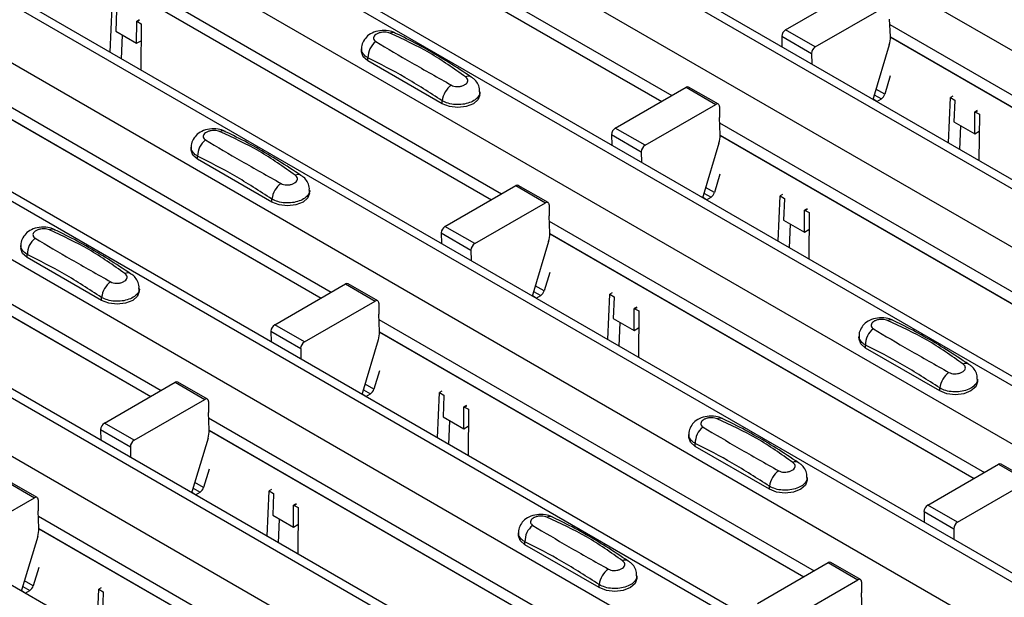
# Model space of a CAD drawing. Units: millimetres. Extents: x 21 to 1910, y 67 to 1029.
# Drawn here: x 1399 to 1446, y 857 to 885 of the extents above; entities that cross this region are included whole.
import ezdxf

# ---------------------------------------------------------------- set-up
doc = ezdxf.new("R2010")
doc.units = ezdxf.units.MM
doc.layers.add('ARTICLE NUMBER', color=7, linetype='Continuous')

# ---------------------------------------------------------------- blocks, each defined once
blk = doc.blocks.new('1370168_001_ISO_view')
for p, q in [((-39.941, 325.672), (483.318, 23.601)), ((-45.645, 322.379), (477.614, 20.308)), ((478.264, 20.372), (-44.995, 322.443)), ((-48.049, 320.991), (475.21, 18.92)), ((-53.753, 317.698), (469.506, 15.627)), ((470.156, 15.692), (-53.103, 317.763)), ((-56.158, 316.31), (467.101, 14.239)), ((-61.861, 313.018), (461.398, 10.947)), ((462.048, 11.011), (-61.211, 313.082)), ((-64.266, 311.63), (458.993, 9.559)), ((-69.969, 308.337), (453.29, 6.266)), ((453.94, 6.33), (-69.319, 308.401)), ((-72.374, 306.949), (450.885, 4.878)), ((-78.077, 303.656), (445.182, 1.585)), ((445.831, 1.65), (-77.428, 303.721)), ((-80.482, 302.268), (442.777, 0.197)), ((437.723, -3.031), (-85.536, 299.04)), ((79.483, 245.246), (100.195, 233.288)), ((79.507, 244.666), (99.706, 233.006)), ((79.507, 244.653), (99.695, 232.999)), ((71.374, 240.565), (92.087, 228.608)), ((71.399, 239.985), (91.598, 228.325)), ((71.399, 239.973), (91.587, 228.319)), ((105.607, 236.412), (108.974, 238.356)), ((73.455, 235.341), (73.548, 237.5)), ((73.759, 237.353), (73.716, 236.349)), ((107.021, 235.596), (110.388, 237.54)), ((74.705, 235.778), (74.714, 236.802)), ((74.829, 236.884), (74.714, 236.821)), ((74.714, 236.811), (74.837, 236.878)), ((74.714, 236.802), (74.844, 236.872)), ((74.714, 236.821), (74.926, 236.704)), ((74.714, 236.811), (74.714, 236.821)), ((74.714, 236.802), (74.714, 236.811)), ((110.596, 236.086), (110.56, 236.925)), ((73.716, 236.349), (74.705, 235.778)), ((74.926, 236.704), (74.908, 234.502)), ((107.021, 235.596), (105.607, 236.412)), ((110.572, 236.66), (131.284, 224.702)), ((63.266, 235.884), (83.979, 223.927)), ((73.993, 235.03), (74.042, 236.161)), ((74.705, 235.778), (74.92, 235.894)), ((105.43, 236.104), (105.434, 235.602)), ((105.43, 236.104), (106.844, 235.288)), ((110.596, 236.08), (130.795, 224.42)), ((110.596, 236.067), (130.784, 224.413)), ((85.416, 235.498), (85.416, 235.364)), ((110.542, 235.7), (109.788, 233.19)), ((63.291, 235.305), (83.489, 223.644)), ((63.291, 235.292), (83.479, 223.638)), ((85.723, 234.935), (85.723, 235.079)), ((89.259, 232.894), (85.723, 234.935)), ((106.844, 235.288), (106.848, 234.786)), ((110.59, 234.214), (110.329, 233.344)), ((91.051, 233.323), (91.051, 233.457)), ((97.498, 231.731), (100.866, 233.675)), ((100.866, 233.675), (102.28, 232.859)), ((102.405, 232.871), (100.991, 233.688)), ((110.329, 233.344), (109.907, 233.587)), ((89.259, 232.894), (89.259, 233.038)), ((109.951, 233.001), (109.774, 233.103)), ((109.827, 233.32), (110.166, 233.125)), ((109.946, 232.998), (109.951, 233.001)), ((109.951, 233.001), (110.166, 233.125)), ((113.359, 231.027), (113.452, 233.186)), ((113.562, 233.246), (113.452, 233.186)), ((113.452, 233.186), (113.664, 233.059)), ((113.663, 233.039), (113.62, 232.036)), ((113.664, 233.059), (113.663, 233.049)), ((113.663, 233.049), (113.663, 233.039)), ((98.913, 230.915), (102.28, 232.859)), ((102.457, 232.755), (102.452, 232.244)), ((114.733, 232.57), (114.618, 232.508)), ((114.618, 232.498), (114.741, 232.565)), ((114.618, 232.488), (114.749, 232.559)), ((114.618, 232.508), (114.831, 232.39)), ((114.618, 232.498), (114.618, 232.508)), ((114.618, 232.488), (114.618, 232.498)), ((102.488, 231.405), (102.452, 232.244)), ((113.62, 232.036), (114.609, 231.464)), ((114.609, 231.464), (114.618, 232.488)), ((114.831, 232.39), (114.812, 230.188)), ((98.913, 230.915), (97.498, 231.731)), ((102.464, 231.979), (123.176, 220.022)), ((113.898, 230.716), (113.946, 231.847)), ((114.609, 231.464), (114.824, 231.581)), ((55.158, 231.204), (75.871, 219.246)), ((97.322, 231.423), (97.326, 230.922)), ((97.322, 231.423), (98.736, 230.607)), ((102.488, 231.399), (122.687, 219.739)), ((102.488, 231.387), (122.676, 219.733)), ((55.183, 230.624), (75.381, 218.964)), ((77.308, 230.818), (77.308, 230.683)), ((102.434, 231.019), (101.68, 228.509)), ((55.183, 230.611), (75.371, 218.957)), ((77.615, 230.254), (77.615, 230.398)), ((81.151, 228.213), (77.615, 230.254)), ((98.736, 230.607), (98.74, 230.105)), ((102.482, 229.533), (102.221, 228.663)), ((82.943, 228.642), (82.943, 228.777)), ((89.39, 227.051), (92.757, 228.995)), ((92.757, 228.995), (94.172, 228.178)), ((94.297, 228.191), (92.882, 229.007)), ((102.221, 228.663), (101.799, 228.907)), ((81.151, 228.213), (81.151, 228.357)), ((101.843, 228.32), (101.666, 228.422)), ((101.719, 228.64), (102.058, 228.444)), ((101.838, 228.317), (101.843, 228.32)), ((101.843, 228.32), (102.058, 228.444)), ((105.251, 226.347), (105.344, 228.506)), ((105.454, 228.566), (105.344, 228.506)), ((105.344, 228.506), (105.556, 228.378)), ((105.555, 228.358), (105.512, 227.355)), ((105.556, 228.378), (105.555, 228.369)), ((105.555, 228.369), (105.555, 228.358)), ((90.805, 226.234), (94.172, 228.178)), ((94.348, 228.074), (94.344, 227.563)), ((106.625, 227.89), (106.51, 227.827)), ((106.51, 227.817), (106.633, 227.884)), ((106.51, 227.807), (106.641, 227.878)), ((106.51, 227.827), (106.723, 227.71)), ((106.51, 227.817), (106.51, 227.827)), ((106.51, 227.807), (106.51, 227.817)), ((94.38, 226.724), (94.344, 227.563)), ((105.512, 227.355), (106.501, 226.784)), ((106.501, 226.784), (106.51, 227.807)), ((106.723, 227.71), (106.704, 225.508)), ((90.805, 226.234), (89.39, 227.051)), ((94.355, 227.298), (115.068, 215.341)), ((105.79, 226.036), (105.838, 227.166)), ((106.501, 226.784), (106.716, 226.9)), ((89.214, 226.743), (89.218, 226.241)), ((89.214, 226.743), (90.628, 225.926)), ((94.38, 226.719), (114.578, 215.058)), ((94.38, 226.706), (114.568, 215.052)), ((69.2, 226.137), (69.2, 226.002)), ((94.326, 226.338), (93.572, 223.828)), ((69.507, 225.574), (69.507, 225.717)), ((73.043, 223.533), (69.507, 225.574)), ((90.628, 225.926), (90.632, 225.425)), ((94.374, 224.852), (94.113, 223.983)), ((74.835, 223.961), (74.835, 224.096)), ((81.282, 222.37), (84.649, 224.314)), ((84.649, 224.314), (86.064, 223.497)), ((86.189, 223.51), (84.774, 224.326)), ((94.113, 223.983), (93.691, 224.226)), ((73.043, 223.533), (73.043, 223.676)), ((93.735, 223.639), (93.558, 223.742)), ((93.611, 223.959), (93.95, 223.763)), ((93.73, 223.636), (93.735, 223.639)), ((93.735, 223.639), (93.95, 223.763)), ((97.143, 221.666), (97.236, 223.825)), ((97.346, 223.885), (97.236, 223.825)), ((97.236, 223.825), (97.448, 223.698)), ((97.447, 223.678), (97.404, 222.674)), ((97.448, 223.698), (97.447, 223.688)), ((97.447, 223.688), (97.447, 223.678)), ((82.697, 221.554), (86.064, 223.497)), ((86.24, 223.393), (86.236, 222.883)), ((98.393, 222.103), (98.402, 223.127)), ((98.517, 223.209), (98.402, 223.147)), ((98.402, 223.137), (98.525, 223.203)), ((98.402, 223.127), (98.533, 223.198)), ((98.402, 223.147), (98.615, 223.029)), ((98.402, 223.137), (98.402, 223.147)), ((98.402, 223.127), (98.402, 223.137)), ((86.272, 222.044), (86.236, 222.883)), ((97.404, 222.674), (98.393, 222.103)), ((98.615, 223.029), (98.596, 220.827)), ((82.697, 221.554), (81.282, 222.37)), ((86.247, 222.618), (106.96, 210.66)), ((97.682, 221.355), (97.73, 222.486)), ((98.393, 222.103), (98.608, 222.219)), ((81.106, 222.062), (81.11, 221.56)), ((81.106, 222.062), (82.52, 221.246)), ((86.272, 222.038), (106.47, 210.378)), ((86.272, 222.025), (106.46, 210.371)), ((109.104, 221.823), (109.104, 221.689)), ((86.217, 221.658), (85.464, 219.148)), ((109.412, 221.26), (109.412, 221.404)), ((112.947, 219.219), (109.412, 221.26)), ((82.52, 221.246), (82.524, 220.744)), ((86.266, 220.172), (86.005, 219.302)), ((73.174, 217.689), (76.541, 219.633)), ((76.541, 219.633), (77.956, 218.817)), ((78.081, 218.829), (76.666, 219.646)), ((86.005, 219.302), (85.583, 219.545)), ((114.74, 219.648), (114.74, 219.782)), ((85.627, 218.959), (85.45, 219.061)), ((85.503, 219.278), (85.842, 219.083)), ((85.622, 218.956), (85.627, 218.959)), ((85.627, 218.959), (85.842, 219.083)), ((89.035, 216.985), (89.128, 219.144)), ((89.238, 219.204), (89.128, 219.144)), ((89.128, 219.144), (89.34, 219.017)), ((89.339, 218.997), (89.296, 217.994)), ((89.34, 219.017), (89.339, 219.007)), ((89.339, 219.007), (89.339, 218.997)), ((112.947, 219.219), (112.947, 219.363)), ((74.589, 216.873), (77.956, 218.817)), ((78.132, 218.713), (78.128, 218.202)), ((90.285, 217.422), (90.294, 218.446)), ((90.409, 218.528), (90.294, 218.466)), ((90.294, 218.456), (90.417, 218.523)), ((90.294, 218.446), (90.424, 218.517)), ((90.294, 218.466), (90.507, 218.348)), ((90.294, 218.456), (90.294, 218.466)), ((90.294, 218.446), (90.294, 218.456)), ((78.164, 217.363), (78.128, 218.202)), ((89.296, 217.994), (90.285, 217.422)), ((90.507, 218.348), (90.488, 216.146)), ((74.589, 216.873), (73.174, 217.689)), ((78.139, 217.937), (98.852, 205.98)), ((89.574, 216.674), (89.622, 217.805)), ((90.285, 217.422), (90.5, 217.539)), ((72.998, 217.381), (73.002, 216.88)), ((72.998, 217.381), (74.412, 216.565)), ((78.164, 217.357), (98.362, 205.697)), ((78.164, 217.345), (98.352, 205.691)), ((100.996, 217.143), (100.996, 217.008)), ((74.412, 216.565), (74.416, 216.063)), ((78.109, 216.977), (77.356, 214.467)), ((101.303, 216.579), (101.303, 216.723)), ((104.839, 214.538), (101.303, 216.579)), ((112.371, 213.784), (115.738, 215.728)), ((115.738, 215.728), (117.153, 214.912)), ((117.278, 214.924), (115.863, 215.74)), ((78.158, 215.491), (77.897, 214.621)), ((68.433, 214.953), (69.848, 214.136)), ((69.973, 214.149), (68.558, 214.965)), ((77.897, 214.621), (77.475, 214.865)), ((106.631, 214.967), (106.631, 215.102)), ((113.786, 212.968), (117.153, 214.912)), ((77.519, 214.278), (77.342, 214.38)), ((77.395, 214.598), (77.734, 214.402)), ((77.514, 214.275), (77.519, 214.278)), ((77.519, 214.278), (77.734, 214.402)), ((80.927, 212.305), (81.02, 214.464)), ((81.13, 214.524), (81.02, 214.464)), ((81.02, 214.464), (81.232, 214.336)), ((81.231, 214.316), (81.188, 213.313)), ((81.232, 214.336), (81.231, 214.326)), ((81.231, 214.326), (81.231, 214.316)), ((104.839, 214.538), (104.839, 214.682)), ((66.481, 212.192), (69.848, 214.136)), ((70.024, 214.032), (70.02, 213.521)), ((82.177, 212.742), (82.186, 213.765)), ((82.301, 213.848), (82.186, 213.785)), ((82.186, 213.775), (82.309, 213.842)), ((82.186, 213.765), (82.316, 213.836)), ((82.186, 213.785), (82.398, 213.668)), ((82.186, 213.775), (82.186, 213.785)), ((82.186, 213.765), (82.186, 213.775)), ((113.786, 212.968), (112.371, 213.784)), ((70.056, 212.682), (70.02, 213.521)), ((81.188, 213.313), (82.177, 212.742)), ((82.398, 213.668), (82.38, 211.466)), ((112.195, 213.476), (112.199, 212.974)), ((112.195, 213.476), (113.609, 212.66)), ((70.031, 213.256), (90.744, 201.299)), ((81.465, 211.994), (81.514, 213.124)), ((82.177, 212.742), (82.392, 212.858)), ((70.056, 212.677), (90.254, 201.016)), ((70.056, 212.664), (90.244, 201.01)), ((92.888, 212.462), (92.888, 212.327)), ((113.609, 212.66), (113.613, 212.158)), ((70.001, 212.296), (69.248, 209.786)), ((93.195, 211.899), (93.195, 212.042)), ((96.731, 209.858), (93.195, 211.899)), ((104.263, 209.104), (107.63, 211.047)), ((107.63, 211.047), (109.045, 210.231)), ((109.17, 210.243), (107.755, 211.06)), ((70.05, 210.81), (69.789, 209.941)), ((69.789, 209.941), (69.367, 210.184)), ((96.731, 209.858), (96.731, 210.001)), ((98.523, 210.286), (98.523, 210.421)), ((105.678, 208.287), (109.045, 210.231)), ((109.221, 210.127), (109.217, 209.616)), ((69.411, 209.597), (69.234, 209.7)), ((69.287, 209.917), (69.626, 209.721)), ((69.405, 209.594), (69.411, 209.597)), ((69.411, 209.597), (69.626, 209.721)), ((72.819, 207.624), (72.912, 209.783)), ((73.022, 209.843), (72.912, 209.783)), ((72.912, 209.783), (73.124, 209.656)), ((73.123, 209.636), (73.08, 208.632)), ((73.124, 209.656), (73.123, 209.646)), ((73.123, 209.646), (73.123, 209.636)), ((109.253, 208.777), (109.217, 209.616))]:
    blk.add_line(p, q)
at = {"flags": 128}
for points in [[(85.723, 234.935), (85.496, 235.132), (85.416, 235.364)], [(91.051, 233.323), (90.972, 233.091), (90.744, 232.894), (90.403, 232.763), (90.001, 232.716), (89.6, 232.763), (89.259, 232.894)], [(109.788, 233.19), (109.776, 233.135), (109.774, 233.097)], [(77.615, 230.254), (77.388, 230.451), (77.308, 230.683)], [(82.943, 228.642), (82.863, 228.41), (82.636, 228.213), (82.295, 228.082), (81.893, 228.036), (81.492, 228.082), (81.151, 228.213)], [(101.68, 228.509), (101.668, 228.454), (101.666, 228.416)], [(69.507, 225.574), (69.28, 225.77), (69.2, 226.002)], [(74.835, 223.961), (74.755, 223.729), (74.528, 223.533), (74.187, 223.401), (73.785, 223.355), (73.384, 223.401), (73.043, 223.533)], [(93.572, 223.828), (93.56, 223.773), (93.558, 223.735)], [(109.412, 221.26), (109.184, 221.457), (109.104, 221.689)], [(114.74, 219.648), (114.66, 219.416), (114.432, 219.219), (114.091, 219.088), (113.69, 219.042), (113.288, 219.088), (112.947, 219.219)], [(85.464, 219.148), (85.452, 219.093), (85.45, 219.055)], [(101.303, 216.579), (101.076, 216.776), (100.996, 217.008)], [(106.631, 214.967), (106.552, 214.735), (106.324, 214.538), (105.983, 214.407), (105.581, 214.361), (105.18, 214.407), (104.839, 214.538)], [(77.356, 214.467), (77.344, 214.412), (77.342, 214.374)], [(93.195, 211.899), (92.968, 212.095), (92.888, 212.327)], [(98.523, 210.286), (98.444, 210.054), (98.216, 209.858), (97.875, 209.726), (97.473, 209.68), (97.072, 209.726), (96.731, 209.858)], [(69.248, 209.786), (69.236, 209.731), (69.234, 209.693)]]:
    blk.add_lwpolyline(points, dxfattribs=at)
for centre, radius, start, end in [((86.91, 235.972), 0.308, 64.778, 116.871), ((105.813, 236.089), 0.384, 122.5782, 177.7368), ((86.681, 235.099), 0.958, 127.7064, 181.2008), ((109.411, 236.055), 1.185, 342.5436, 1.4643), ((107.227, 235.272), 0.384, 122.5782, 177.7368), ((90.511, 233.925), 0.279, 62.0186, 119.7831), ((90.33, 232.904), 1.079, 125.9625, 172.8999), ((100.939, 233.573), 0.126, 65.6594, 125.651), ((109.955, 233.452), 0.39, 302.8432, 343.9062), ((102.349, 232.774), 0.109, 349.9747, 129.0695), ((78.802, 231.291), 0.308, 64.778, 116.871), ((97.705, 231.408), 0.384, 122.5782, 177.7368), ((78.573, 230.418), 0.958, 127.7064, 181.2008), ((101.303, 231.375), 1.185, 342.5436, 1.4643), ((99.119, 230.592), 0.384, 122.5782, 177.7368), ((82.403, 229.245), 0.279, 62.0186, 119.7831), ((82.222, 228.224), 1.079, 125.9625, 172.8999), ((92.831, 228.893), 0.126, 65.6594, 125.651), ((101.847, 228.771), 0.39, 302.8432, 343.9062), ((94.241, 228.093), 0.109, 349.9747, 129.0695), ((70.694, 226.61), 0.308, 64.778, 116.871), ((89.597, 226.728), 0.384, 122.5782, 177.7368), ((70.465, 225.737), 0.958, 127.7064, 181.2008), ((93.195, 226.694), 1.185, 342.5436, 1.4643), ((91.011, 225.911), 0.384, 122.5782, 177.7368), ((74.295, 224.564), 0.279, 62.0186, 119.7831), ((74.114, 223.543), 1.079, 125.9625, 172.8999), ((84.723, 224.212), 0.126, 65.6594, 125.651), ((93.738, 224.091), 0.39, 302.8432, 343.9062), ((86.133, 223.413), 0.109, 349.9747, 129.0695), ((81.489, 222.047), 0.384, 122.5782, 177.7368), ((110.599, 222.297), 0.308, 64.778, 116.871), ((85.087, 222.013), 1.185, 342.5436, 1.4643), ((110.369, 221.424), 0.958, 127.7064, 181.2008), ((82.903, 221.23), 0.384, 122.5782, 177.7368), ((114.199, 220.251), 0.279, 62.0186, 119.7831), ((114.018, 219.229), 1.079, 125.9625, 172.8999), ((76.615, 219.531), 0.126, 65.6594, 125.651), ((85.63, 219.41), 0.39, 302.8432, 343.9062), ((78.025, 218.732), 0.109, 349.9747, 129.0695), ((73.381, 217.366), 0.384, 122.5782, 177.7368), ((102.261, 216.743), 0.958, 127.7064, 181.2008), ((102.491, 217.616), 0.308, 64.778, 116.871), ((76.979, 217.333), 1.185, 342.5436, 1.4643), ((74.795, 216.55), 0.384, 122.5782, 177.7368), ((106.091, 215.57), 0.279, 62.0186, 119.7831), ((115.812, 215.626), 0.126, 65.6594, 125.651), ((105.91, 214.549), 1.079, 125.9625, 172.8999), ((77.522, 214.729), 0.39, 302.8432, 343.9062), ((69.917, 214.051), 0.109, 349.9747, 129.0695), ((112.578, 213.461), 0.384, 122.5782, 177.7368), ((94.153, 212.062), 0.958, 127.7064, 181.2008), ((94.382, 212.936), 0.308, 64.778, 116.871), ((113.992, 212.645), 0.384, 122.5782, 177.7368), ((68.871, 212.652), 1.185, 342.5436, 1.4643), ((97.983, 210.889), 0.279, 62.0186, 119.7831), ((107.704, 210.945), 0.126, 65.6594, 125.651), ((97.802, 209.868), 1.079, 125.9625, 172.8999), ((109.114, 210.146), 0.109, 349.9747, 129.0695), ((69.414, 210.049), 0.39, 302.8432, 343.9062)]:
    blk.add_arc(centre, radius, start, end)
for points, knots in [([(87.035, 236.248), (87.025, 236.255), (86.93, 236.322), (86.674, 236.373), (86.292, 236.39), (85.923, 236.281), (85.639, 236.082), (85.473, 235.823), (85.4, 235.614), (85.419, 235.51), (85.421, 235.501)], [0, 0, 0, 0, 0.017579, 0.169671, 0.359326, 0.543625, 0.703639, 0.848183, 0.986857, 1, 1, 1, 1]), ([(86.771, 236.247), (86.733, 236.26), (86.655, 236.288), (86.509, 236.304), (86.357, 236.294), (86.213, 236.258), (86.095, 236.196), (86.016, 236.117), (85.983, 236.029), (85.999, 235.944), (86.046, 235.887), (86.086, 235.862), (86.095, 235.857)], [0, 0, 0, 0, 0.09994, 0.20441, 0.313063, 0.424827, 0.537873, 0.650309, 0.760316, 0.866406, 0.967888, 1, 1, 1, 1]), ([(86.095, 235.857), (86.657, 235.521), (87.783, 234.849), (89.057, 234.136), (89.696, 233.778)], [0, 0, 0, 0, 0.498596, 1, 1, 1, 1]), ([(90.372, 234.168), (89.811, 234.567), (88.685, 235.366), (87.41, 235.953), (86.771, 236.247)], [0, 0, 0, 0, 0.4985981, 1, 1, 1, 1]), ([(90.641, 234.162), (90.288, 234.395), (89.223, 235.099), (88.011, 235.782), (87.169, 236.182), (87.038, 236.244)], [0, 0, 0, 0, 0.295566, 0.890426, 1, 1, 1, 1]), ([(85.723, 235.079), (85.697, 235.094), (85.591, 235.156), (85.467, 235.294), (85.397, 235.431), (85.416, 235.499), (85.417, 235.5)], [0, 0, 0, 0, 0.139026, 0.566039, 0.993821, 1, 1, 1, 1]), ([(89.259, 233.038), (88.668, 233.419), (87.49, 234.179), (86.311, 234.779), (85.723, 235.079)], [0, 0, 0, 0, 0.5014, 1, 1, 1, 1]), ([(89.696, 233.778), (89.734, 233.76), (89.812, 233.724), (89.959, 233.706), (90.11, 233.715), (90.254, 233.753), (90.372, 233.815), (90.451, 233.893), (90.484, 233.98), (90.468, 234.067), (90.421, 234.13), (90.382, 234.161), (90.372, 234.168)], [0, 0, 0, 0, 0.0999404, 0.2044102, 0.313064, 0.4248268, 0.5378717, 0.6503063, 0.7603143, 0.8664052, 0.9678879, 1, 1, 1, 1]), ([(91.038, 233.461), (91.04, 233.511), (91.047, 233.654), (90.947, 233.871), (90.805, 234.06), (90.682, 234.136), (90.636, 234.164)], [0, 0, 0, 0, 0.173401, 0.498475, 0.810161, 1, 1, 1, 1]), ([(91.051, 233.46), (91.051, 233.46), (91.071, 233.392), (91.003, 233.253), (90.841, 233.072), (90.57, 232.934), (90.239, 232.854), (89.882, 232.844), (89.533, 232.901), (89.35, 232.992), (89.259, 233.038)], [0, 0, 0, 0, 0.00114, 0.144001, 0.286861, 0.429718, 0.572492, 0.715078, 0.85761, 1, 1, 1, 1]), ([(78.927, 231.567), (78.917, 231.574), (78.822, 231.641), (78.565, 231.692), (78.184, 231.709), (77.815, 231.6), (77.531, 231.401), (77.365, 231.142), (77.292, 230.933), (77.311, 230.829), (77.313, 230.82)], [0, 0, 0, 0, 0.017579, 0.169671, 0.359326, 0.543625, 0.703639, 0.848183, 0.986857, 1, 1, 1, 1]), ([(78.663, 231.566), (78.625, 231.58), (78.547, 231.608), (78.401, 231.623), (78.249, 231.614), (78.105, 231.577), (77.987, 231.516), (77.908, 231.436), (77.875, 231.348), (77.891, 231.263), (77.938, 231.206), (77.978, 231.182), (77.987, 231.176)], [0, 0, 0, 0, 0.09994, 0.20441, 0.313063, 0.424827, 0.537873, 0.650309, 0.760316, 0.866406, 0.967888, 1, 1, 1, 1]), ([(82.264, 229.487), (81.703, 229.886), (80.577, 230.685), (79.302, 231.272), (78.663, 231.566)], [0, 0, 0, 0, 0.4985981, 1, 1, 1, 1]), ([(82.533, 229.481), (82.18, 229.715), (81.115, 230.418), (79.902, 231.102), (79.061, 231.501), (78.93, 231.563)], [0, 0, 0, 0, 0.295566, 0.890426, 1, 1, 1, 1]), ([(77.987, 231.176), (78.549, 230.841), (79.675, 230.168), (80.949, 229.455), (81.588, 229.097)], [0, 0, 0, 0, 0.498596, 1, 1, 1, 1]), ([(77.615, 230.398), (77.589, 230.413), (77.483, 230.476), (77.359, 230.613), (77.288, 230.75), (77.308, 230.818), (77.309, 230.819)], [0, 0, 0, 0, 0.139026, 0.566039, 0.993821, 1, 1, 1, 1]), ([(81.151, 228.357), (80.56, 228.738), (79.382, 229.498), (78.203, 230.099), (77.615, 230.398)], [0, 0, 0, 0, 0.5014, 1, 1, 1, 1]), ([(81.588, 229.097), (81.626, 229.08), (81.704, 229.043), (81.851, 229.025), (82.002, 229.035), (82.146, 229.073), (82.264, 229.134), (82.343, 229.213), (82.376, 229.3), (82.36, 229.387), (82.313, 229.449), (82.274, 229.48), (82.264, 229.487)], [0, 0, 0, 0, 0.0999404, 0.2044102, 0.313064, 0.4248268, 0.5378717, 0.6503063, 0.7603143, 0.8664052, 0.9678879, 1, 1, 1, 1]), ([(82.93, 228.78), (82.932, 228.83), (82.939, 228.974), (82.839, 229.19), (82.697, 229.379), (82.574, 229.455), (82.528, 229.484)], [0, 0, 0, 0, 0.173401, 0.498475, 0.810161, 1, 1, 1, 1]), ([(82.943, 228.78), (82.943, 228.779), (82.963, 228.711), (82.895, 228.573), (82.733, 228.392), (82.462, 228.253), (82.131, 228.174), (81.774, 228.163), (81.425, 228.22), (81.242, 228.311), (81.151, 228.357)], [0, 0, 0, 0, 0.00114, 0.144001, 0.286861, 0.429718, 0.572492, 0.715078, 0.85761, 1, 1, 1, 1]), ([(70.819, 226.887), (70.809, 226.894), (70.714, 226.96), (70.457, 227.012), (70.076, 227.029), (69.707, 226.919), (69.423, 226.72), (69.257, 226.461), (69.184, 226.253), (69.203, 226.148), (69.205, 226.139)], [0, 0, 0, 0, 0.017579, 0.169671, 0.359326, 0.543625, 0.703639, 0.848183, 0.986857, 1, 1, 1, 1]), ([(70.555, 226.885), (70.517, 226.899), (70.439, 226.927), (70.293, 226.942), (70.141, 226.933), (69.997, 226.896), (69.879, 226.835), (69.8, 226.755), (69.767, 226.668), (69.783, 226.583), (69.83, 226.526), (69.87, 226.501), (69.879, 226.495)], [0, 0, 0, 0, 0.09994, 0.20441, 0.313063, 0.424827, 0.537873, 0.650309, 0.760316, 0.866406, 0.967888, 1, 1, 1, 1]), ([(74.156, 224.807), (73.595, 225.205), (72.469, 226.004), (71.194, 226.591), (70.555, 226.885)], [0, 0, 0, 0, 0.4985981, 1, 1, 1, 1]), ([(74.425, 224.8), (74.072, 225.034), (73.007, 225.737), (71.794, 226.421), (70.953, 226.82), (70.822, 226.882)], [0, 0, 0, 0, 0.295566, 0.890426, 1, 1, 1, 1]), ([(69.879, 226.495), (70.441, 226.16), (71.567, 225.488), (72.841, 224.774), (73.48, 224.416)], [0, 0, 0, 0, 0.498596, 1, 1, 1, 1]), ([(69.507, 225.717), (69.481, 225.733), (69.375, 225.795), (69.251, 225.932), (69.18, 226.07), (69.2, 226.137), (69.201, 226.138)], [0, 0, 0, 0, 0.139026, 0.566039, 0.993821, 1, 1, 1, 1]), ([(73.043, 223.676), (72.452, 224.057), (71.273, 224.817), (70.095, 225.418), (69.507, 225.717)], [0, 0, 0, 0, 0.5014, 1, 1, 1, 1]), ([(73.48, 224.416), (73.518, 224.399), (73.596, 224.363), (73.743, 224.345), (73.894, 224.354), (74.038, 224.392), (74.156, 224.453), (74.235, 224.532), (74.268, 224.619), (74.252, 224.706), (74.205, 224.769), (74.165, 224.799), (74.156, 224.807)], [0, 0, 0, 0, 0.0999404, 0.2044102, 0.313064, 0.4248268, 0.5378717, 0.6503063, 0.7603143, 0.8664052, 0.9678879, 1, 1, 1, 1]), ([(74.822, 224.1), (74.824, 224.15), (74.831, 224.293), (74.731, 224.51), (74.589, 224.699), (74.466, 224.774), (74.42, 224.803)], [0, 0, 0, 0, 0.173401, 0.498475, 0.810161, 1, 1, 1, 1]), ([(74.835, 224.099), (74.835, 224.098), (74.855, 224.03), (74.787, 223.892), (74.625, 223.711), (74.354, 223.573), (74.023, 223.493), (73.666, 223.483), (73.317, 223.54), (73.134, 223.631), (73.043, 223.676)], [0, 0, 0, 0, 0.00114, 0.144001, 0.286861, 0.429718, 0.572492, 0.715078, 0.85761, 1, 1, 1, 1]), ([(110.723, 222.573), (110.713, 222.58), (110.618, 222.647), (110.362, 222.698), (109.98, 222.715), (109.611, 222.606), (109.327, 222.407), (109.162, 222.148), (109.088, 221.939), (109.107, 221.835), (109.109, 221.826)], [0, 0, 0, 0, 0.017579, 0.169671, 0.359326, 0.543625, 0.703639, 0.848183, 0.986857, 1, 1, 1, 1]), ([(110.459, 222.572), (110.421, 222.586), (110.343, 222.614), (110.197, 222.629), (110.045, 222.62), (109.901, 222.583), (109.783, 222.521), (109.704, 222.442), (109.671, 222.354), (109.688, 222.269), (109.735, 222.212), (109.774, 222.188), (109.783, 222.182)], [0, 0, 0, 0, 0.09994, 0.20441, 0.313063, 0.424827, 0.537873, 0.650309, 0.760316, 0.866406, 0.967888, 1, 1, 1, 1]), ([(114.06, 220.493), (113.499, 220.892), (112.373, 221.691), (111.098, 222.278), (110.459, 222.572)], [0, 0, 0, 0, 0.498598, 1, 1, 1, 1]), ([(114.329, 220.487), (113.976, 220.72), (112.911, 221.424), (111.699, 222.108), (110.857, 222.507), (110.726, 222.569)], [0, 0, 0, 0, 0.295566, 0.890426, 1, 1, 1, 1]), ([(109.412, 221.404), (109.385, 221.419), (109.279, 221.481), (109.155, 221.619), (109.085, 221.756), (109.105, 221.824), (109.105, 221.825)], [0, 0, 0, 0, 0.139026, 0.566039, 0.993821, 1, 1, 1, 1]), ([(109.783, 222.182), (110.345, 221.847), (111.471, 221.174), (112.745, 220.461), (113.384, 220.103)], [0, 0, 0, 0, 0.498596, 1, 1, 1, 1]), ([(112.947, 219.363), (112.356, 219.744), (111.178, 220.504), (109.999, 221.104), (109.412, 221.404)], [0, 0, 0, 0, 0.5014, 1, 1, 1, 1]), ([(113.384, 220.103), (113.422, 220.085), (113.5, 220.049), (113.647, 220.031), (113.798, 220.041), (113.942, 220.078), (114.06, 220.14), (114.139, 220.219), (114.172, 220.306), (114.156, 220.392), (114.109, 220.455), (114.07, 220.486), (114.06, 220.493)], [0, 0, 0, 0, 0.09994, 0.20441, 0.313064, 0.424827, 0.537872, 0.650306, 0.760314, 0.866405, 0.967888, 1, 1, 1, 1]), ([(114.726, 219.786), (114.728, 219.836), (114.735, 219.979), (114.635, 220.196), (114.493, 220.385), (114.371, 220.461), (114.324, 220.49)], [0, 0, 0, 0, 0.1734012, 0.4984751, 0.810161, 1, 1, 1, 1]), ([(114.739, 219.785), (114.739, 219.785), (114.76, 219.717), (114.691, 219.578), (114.529, 219.398), (114.259, 219.259), (113.927, 219.179), (113.57, 219.169), (113.221, 219.226), (113.038, 219.317), (112.947, 219.363)], [0, 0, 0, 0, 0.0011403, 0.1440013, 0.2868613, 0.4297176, 0.5724919, 0.7150784, 0.8576105, 1, 1, 1, 1]), ([(102.615, 217.892), (102.605, 217.899), (102.51, 217.966), (102.254, 218.017), (101.872, 218.034), (101.503, 217.925), (101.219, 217.726), (101.053, 217.467), (100.98, 217.259), (100.999, 217.154), (101.001, 217.145)], [0, 0, 0, 0, 0.017579, 0.169671, 0.359326, 0.543625, 0.703639, 0.848183, 0.986857, 1, 1, 1, 1]), ([(102.351, 217.891), (102.313, 217.905), (102.235, 217.933), (102.089, 217.948), (101.937, 217.939), (101.793, 217.902), (101.675, 217.841), (101.596, 217.761), (101.563, 217.673), (101.58, 217.589), (101.626, 217.531), (101.666, 217.507), (101.675, 217.501)], [0, 0, 0, 0, 0.09994, 0.20441, 0.313063, 0.424827, 0.537873, 0.650309, 0.760316, 0.866406, 0.967888, 1, 1, 1, 1]), ([(101.675, 217.501), (102.237, 217.166), (103.363, 216.494), (104.637, 215.78), (105.276, 215.422)], [0, 0, 0, 0, 0.498596, 1, 1, 1, 1]), ([(105.952, 215.812), (105.391, 216.211), (104.265, 217.01), (102.99, 217.597), (102.351, 217.891)], [0, 0, 0, 0, 0.498598, 1, 1, 1, 1]), ([(106.221, 215.806), (105.868, 216.04), (104.803, 216.743), (103.591, 217.427), (102.749, 217.826), (102.618, 217.888)], [0, 0, 0, 0, 0.295566, 0.890426, 1, 1, 1, 1]), ([(101.303, 216.723), (101.277, 216.738), (101.171, 216.801), (101.047, 216.938), (100.977, 217.075), (100.997, 217.143), (100.997, 217.144)], [0, 0, 0, 0, 0.139026, 0.566039, 0.993821, 1, 1, 1, 1]), ([(104.839, 214.682), (104.248, 215.063), (103.07, 215.823), (101.891, 216.424), (101.303, 216.723)], [0, 0, 0, 0, 0.5014, 1, 1, 1, 1]), ([(105.276, 215.422), (105.314, 215.405), (105.392, 215.369), (105.539, 215.351), (105.69, 215.36), (105.834, 215.398), (105.952, 215.459), (106.031, 215.538), (106.064, 215.625), (106.048, 215.712), (106.001, 215.775), (105.962, 215.805), (105.952, 215.812)], [0, 0, 0, 0, 0.09994, 0.20441, 0.313064, 0.424827, 0.537872, 0.650306, 0.760314, 0.866405, 0.967888, 1, 1, 1, 1]), ([(106.618, 215.106), (106.62, 215.155), (106.627, 215.299), (106.527, 215.516), (106.385, 215.705), (106.262, 215.78), (106.216, 215.809)], [0, 0, 0, 0, 0.1734012, 0.4984751, 0.810161, 1, 1, 1, 1]), ([(106.631, 215.105), (106.631, 215.104), (106.651, 215.036), (106.583, 214.898), (106.421, 214.717), (106.15, 214.578), (105.819, 214.499), (105.462, 214.489), (105.113, 214.545), (104.93, 214.637), (104.839, 214.682)], [0, 0, 0, 0, 0.0011403, 0.1440013, 0.2868613, 0.4297176, 0.5724919, 0.7150784, 0.8576105, 1, 1, 1, 1]), ([(94.507, 213.212), (94.497, 213.219), (94.402, 213.285), (94.146, 213.337), (93.764, 213.354), (93.395, 213.244), (93.111, 213.046), (92.945, 212.786), (92.872, 212.578), (92.891, 212.474), (92.893, 212.465)], [0, 0, 0, 0, 0.017579, 0.169671, 0.359326, 0.543625, 0.703639, 0.848183, 0.986857, 1, 1, 1, 1]), ([(94.243, 213.211), (94.205, 213.224), (94.127, 213.252), (93.981, 213.267), (93.829, 213.258), (93.685, 213.221), (93.567, 213.16), (93.488, 213.081), (93.455, 212.993), (93.471, 212.908), (93.518, 212.851), (93.558, 212.826), (93.567, 212.82)], [0, 0, 0, 0, 0.09994, 0.20441, 0.313063, 0.424827, 0.537873, 0.650309, 0.760316, 0.866406, 0.967888, 1, 1, 1, 1]), ([(93.567, 212.82), (94.129, 212.485), (95.255, 211.813), (96.529, 211.099), (97.168, 210.742)], [0, 0, 0, 0, 0.498596, 1, 1, 1, 1]), ([(97.844, 211.132), (97.283, 211.53), (96.157, 212.33), (94.882, 212.916), (94.243, 213.211)], [0, 0, 0, 0, 0.498598, 1, 1, 1, 1]), ([(98.113, 211.125), (97.76, 211.359), (96.695, 212.063), (95.483, 212.746), (94.641, 213.145), (94.51, 213.207)], [0, 0, 0, 0, 0.295566, 0.890426, 1, 1, 1, 1]), ([(93.195, 212.042), (93.169, 212.058), (93.063, 212.12), (92.939, 212.258), (92.869, 212.395), (92.888, 212.462), (92.889, 212.463)], [0, 0, 0, 0, 0.139026, 0.566039, 0.993821, 1, 1, 1, 1]), ([(96.731, 210.001), (96.14, 210.382), (94.962, 211.142), (93.783, 211.743), (93.195, 212.042)], [0, 0, 0, 0, 0.5014, 1, 1, 1, 1]), ([(97.168, 210.742), (97.206, 210.724), (97.284, 210.688), (97.431, 210.67), (97.582, 210.679), (97.726, 210.717), (97.844, 210.779), (97.923, 210.857), (97.956, 210.944), (97.94, 211.031), (97.893, 211.094), (97.854, 211.124), (97.844, 211.132)], [0, 0, 0, 0, 0.09994, 0.20441, 0.313064, 0.424827, 0.537872, 0.650306, 0.760314, 0.866405, 0.967888, 1, 1, 1, 1]), ([(98.51, 210.425), (98.512, 210.475), (98.519, 210.618), (98.419, 210.835), (98.277, 211.024), (98.154, 211.1), (98.108, 211.128)], [0, 0, 0, 0, 0.1734012, 0.4984751, 0.810161, 1, 1, 1, 1]), ([(98.523, 210.424), (98.523, 210.424), (98.543, 210.356), (98.475, 210.217), (98.313, 210.036), (98.042, 209.898), (97.711, 209.818), (97.354, 209.808), (97.005, 209.865), (96.822, 209.956), (96.731, 210.001)], [0, 0, 0, 0, 0.0011403, 0.1440013, 0.2868613, 0.4297176, 0.5724919, 0.7150784, 0.8576105, 1, 1, 1, 1])]:
    blk.add_open_spline(points, degree=3, knots=knots)

msp = doc.modelspace()

# ---------------------------------------------------------------- block references
at = {"layer": 'ARTICLE NUMBER'}
msp.add_blockref('1370168_001_ISO_view', (1329.622, 647.686), dxfattribs=at)

doc.saveas('drawing.dxf')
